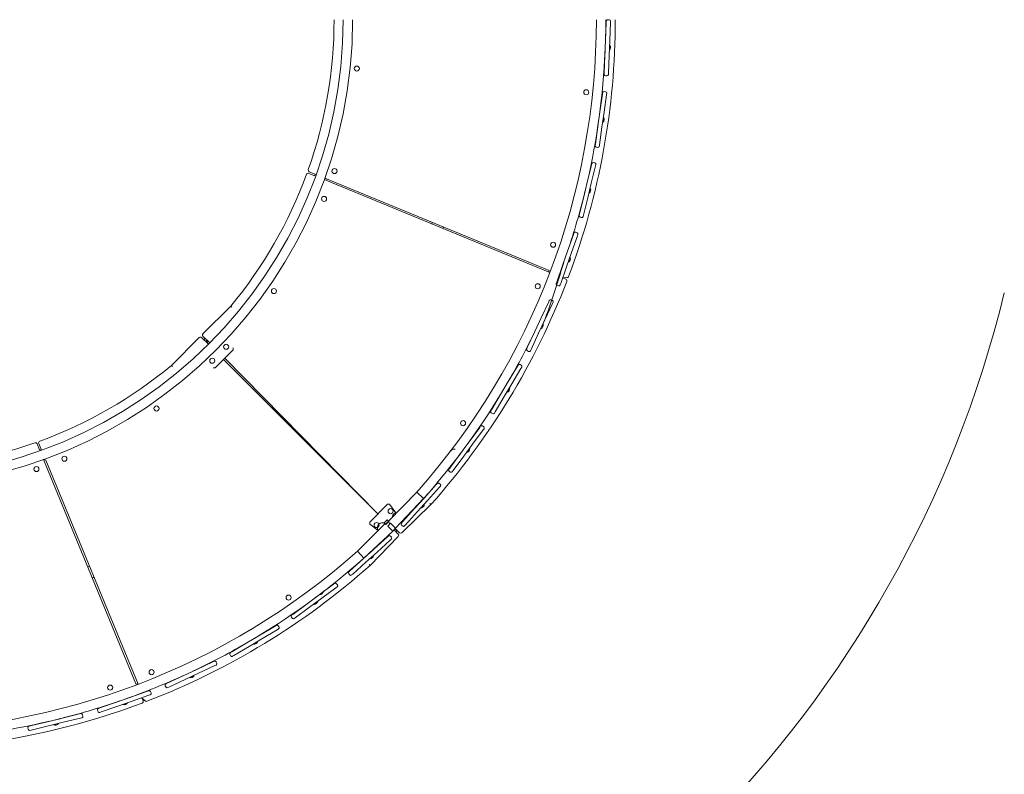
# Model space of a CAD drawing. Units: millimetres. Extents: x -8020 to 9380, y -6437 to 6733.
# Drawn here: x 2867 to 6368, y -3010 to -327 of the extents above; entities that cross this region are included whole.
import ezdxf

# ---------------------------------------------------------------- set-up
doc = ezdxf.new("R2010")
doc.units = ezdxf.units.MM

# ---------------------------------------------------------------- blocks, each defined once
blk = doc.blocks.new('T917.2')
at = {"color": 7, "linetype": 'Continuous', "lineweight": 0}
for p, q in [((4949.5, -399.8), (4951.9, -336.6)), ((4951.9, -336.6), (4952.1, -331.5)), ((4957.3, -326.7), (4962.3, -326.9)), ((4966.9, -337.2), (4964.5, -400.4)), ((4967.1, -332.1), (4966.9, -337.2)), ((4947.4, -453), (4949.5, -399.8)), ((4964.5, -400.4), (4962.4, -453.6)), ((4964.5, -418), (4964.2, -427)), ((4964.5, -418), (4964.5, -418)), ((4944.9, -516.3), (4947.4, -453)), ((4962.4, -453.6), (4959.9, -516.8)), ((4964.2, -427), (4963.8, -436)), ((4963.8, -436), (4963.8, -436)), ((4944.7, -521.3), (4944.9, -516.3)), ((4959.9, -516.8), (4959.7, -521.9)), ((4949.5, -526.5), (4954.5, -526.7)), ((4929.5, -654), (4938.3, -591.3)), ((4938.3, -591.3), (4939, -586.3)), ((4953.1, -593.4), (4944.4, -656.1)), ((4944.6, -582), (4949.6, -582.7)), ((4953.8, -588.4), (4953.1, -593.4)), ((4922.2, -706.7), (4929.5, -654)), ((4944.4, -656.1), (4937, -708.8)), ((4941.4, -682.6), (4940.2, -691.5)), ((4940.2, -691.5), (4940.2, -691.5)), ((4942.7, -673.6), (4941.4, -682.6)), ((4942.7, -673.6), (4942.7, -673.6)), ((4913.4, -769.4), (4922.2, -706.7)), ((4937, -708.8), (4928.3, -771.5)), ((4912.7, -774.5), (4913.4, -769.4)), ((4917, -780.1), (4922, -780.8)), ((4928.3, -771.5), (4927.6, -776.5)), ((4899.3, -843.5), (4900.5, -838.5)), ((4906.6, -834.8), (4911.4, -836)), ((3894.6, -873.2), (3915.5, -881.8)), ((3917.5, -876.1), (3896.1, -867.3)), ((4884.4, -905), (4899.3, -843.5)), ((4913.9, -847), (4899, -908.5)), ((4915.1, -842.1), (4913.9, -847)), ((3917.5, -876.1), (3915.5, -881.8)), ((4749.6, -1219), (3952, -890.4)), ((3954.6, -897.9), (3956.6, -892.3)), ((3954.6, -897.9), (4751.5, -1226.3)), ((4871.9, -956.7), (4884.4, -905)), ((4899, -908.5), (4886.4, -960.2)), ((4893.4, -934.6), (4891.3, -943.3)), ((4891.3, -943.3), (4891.3, -943.3)), ((4895.5, -925.8), (4893.4, -934.6)), ((4895.5, -925.8), (4895.5, -925.8)), ((4856.9, -1018.2), (4871.9, -956.7)), ((4886.4, -960.2), (4871.5, -1021.8)), ((4855.7, -1023.2), (4856.9, -1018.2)), ((4859.4, -1029.2), (4864.3, -1030.4)), ((4871.5, -1021.8), (4870.3, -1026.7)), ((4371, -1069.5), (4373, -1063.8)), ((4843.6, -1082.6), (4848.3, -1084.3)), ((4814.6, -1150.2), (4835.6, -1090.5)), ((4849.7, -1095.5), (4828.7, -1155.2)), ((4835.6, -1090.5), (4837.2, -1085.7)), ((4851.4, -1090.7), (4849.7, -1095.5)), ((4797, -1200.4), (4814.6, -1150.2)), ((4828.7, -1155.2), (4811.1, -1205.4)), ((4820.6, -1180.5), (4817.6, -1189)), ((4817.6, -1189), (4817.6, -1189)), ((4823.6, -1172), (4820.6, -1180.5)), ((4823.6, -1172), (4823.6, -1172)), ((4749.6, -1219), (4747.4, -1224.6)), ((4776, -1260.2), (4797, -1200.4)), ((4811.1, -1205.4), (4790.1, -1265.1)), ((4774.3, -1265), (4776, -1260.2)), ((4782.5, -1239), (4783.3, -1239.4)), ((4785.3, -1233.7), (4784.6, -1233.4)), ((4810.3, -1244), (4797.2, -1245.1)), ((4797.2, -1245.1), (4808.5, -1249.8)), ((4777.4, -1271.3), (4782.1, -1273)), ((4790.1, -1265.1), (4788.5, -1269.9)), ((4720.7, -1387.3), (4747.5, -1330)), ((4747.5, -1330), (4749.7, -1325.3)), ((4756.3, -1322.9), (4760.9, -1325)), ((3518.3, -1444), (3617.2, -1345.1)), ((4761.1, -1336.3), (4734.3, -1393.7)), ((4763.3, -1331.7), (4761.1, -1336.3)), ((4698.2, -1435.5), (4720.7, -1387.3)), ((4734.3, -1393.7), (4711.8, -1441.9)), ((4723.7, -1418.1), (4719.9, -1426.2)), ((4719.9, -1426.2), (4719.9, -1426.2)), ((4727.5, -1409.9), (4723.7, -1418.1)), ((4727.5, -1409.9), (4727.5, -1409.9)), ((3505.1, -1457.2), (3406.2, -1556.1)), ((3537.5, -1481), (3513.6, -1457.2)), ((3542.1, -1476.3), (3518.3, -1452.5)), ((3521.8, -1465.4), (3526.5, -1460.7)), ((3531.3, -1468), (3527.9, -1471.4)), ((3533.8, -1469.2), (3530.6, -1473)), ((3533.8, -1469.2), (3533.4, -1475.8)), ((3534.4, -1468.6), (3533.8, -1469.2)), ((3542.1, -1476.3), (3533.8, -1469.2)), ((4671.4, -1492.9), (4698.2, -1435.5)), ((4711.8, -1441.9), (4685, -1499.2)), ((3530.3, -1472.7), (3530.3, -1472.7)), ((3537.5, -1481), (3530.3, -1472.7)), ((3561.8, -1564.5), (3625.5, -1500.8)), ((3625.5, -1493.7), (3625.5, -1493.7)), ((3625.5, -1500.8), (3625.5, -1493.7)), ((4669.3, -1497.5), (4671.4, -1492.9)), ((4671.7, -1504.1), (4676.2, -1506.2)), ((4685, -1499.2), (4682.8, -1503.8)), ((4140.5, -2084.1), (3591.4, -1534.9)), ((4140.5, -2084.1), (3596, -1530.3)), ((3554.7, -1564.5), (3561.8, -1564.5)), ((3554.7, -1564.5), (3554.7, -1564.5)), ((4603.8, -1613.9), (4636.2, -1559.5)), ((4649, -1567.1), (4616.7, -1621.6)), ((4636.2, -1559.5), (4638.8, -1555.1)), ((4645.6, -1553.4), (4649.9, -1555.9)), ((4651.6, -1562.8), (4649, -1567.1)), ((4576.6, -1659.6), (4603.8, -1613.9)), ((4616.7, -1621.6), (4589.5, -1667.3)), ((4603.7, -1644.8), (4599.1, -1652.5)), ((4608.3, -1637.1), (4603.7, -1644.8)), ((4608.3, -1637.1), (4608.3, -1637.1)), ((4544.2, -1714), (4576.6, -1659.6)), ((4589.5, -1667.3), (4557.1, -1721.7)), ((4599.1, -1652.5), (4599.1, -1652.5)), ((4541.6, -1718.4), (4544.2, -1714)), ((4543.4, -1725.3), (4547.7, -1727.8)), ((4557.1, -1721.7), (4554.5, -1726.1)), ((4464.9, -1827.7), (4502.5, -1776.8)), ((4502.5, -1776.8), (4505.5, -1772.7)), ((4512.5, -1771.7), (4516.5, -1774.6)), ((4517.6, -1781.6), (4514.6, -1785.7)), ((4514.6, -1785.7), (4477, -1836.6)), ((2937.2, -1856.4), (2928.4, -1835)), ((2934.3, -1833.5), (2944.3, -1857.8)), ((4433.3, -1870.5), (4464.9, -1827.7)), ((4477, -1836.6), (4445.3, -1879.4)), ((4467.1, -1851.2), (4461.7, -1858.5)), ((4467.1, -1851.2), (4467.1, -1851.2)), ((2944.3, -1857.8), (2937.2, -1856.4)), ((4395.7, -1921.5), (4433.3, -1870.5)), ((4445.3, -1879.4), (4407.7, -1930.4)), ((4461.7, -1858.5), (4456.4, -1865.7)), ((4456.4, -1865.7), (4456.4, -1865.7)), ((2951.5, -1890.9), (2959, -1893.5)), ((3280.1, -2688.4), (2951.5, -1890.9)), ((2959, -1893.5), (3287.4, -2690.4)), ((4392.7, -1925.5), (4395.7, -1921.5)), ((4393.7, -1932.5), (4397.7, -1935.5)), ((4407.7, -1930.4), (4404.7, -1934.5)), ((4305.5, -2026.7), (4347.9, -1979.8)), ((4359.1, -1989.8), (4316.6, -2036.8)), ((4347.9, -1979.8), (4351.4, -1976)), ((4358.4, -1975.7), (4362.1, -1979)), ((4362.5, -1986.1), (4359.1, -1989.8)), ((4278.4, -2006.6), (4178.1, -2109.9)), ((4203.4, -2135.2), (4302.8, -2029.6)), ((4269.7, -2066.2), (4305.5, -2026.7)), ((4278.4, -2006.6), (4302.8, -2029.6)), ((4174.7, -2049.8), (4111, -2113.5)), ((4181.8, -2049.8), (4174.7, -2049.8)), ((4204.4, -2080.4), (4181.8, -2049.8)), ((4328.7, -2051.3), (4225.8, -2151.7)), ((4274.2, -2061.3), (4272.6, -2059.8)), ((4316.6, -2036.8), (4280.9, -2076.2)), ((4299.3, -2057), (4293.2, -2063.7)), ((4293.2, -2063.7), (4293.2, -2063.7)), ((4305.3, -2050.3), (4299.3, -2057)), ((4301, -2031.6), (4300.9, -2031.5)), ((4305.3, -2050.3), (4305.3, -2050.3)), ((4227.3, -2113.1), (4269.7, -2066.2)), ((4280.9, -2076.2), (4238.4, -2123.2)), ((4166, -2119), (4067.7, -2217.3)), ((4111, -2113.5), (4111, -2120.6)), ((4141.5, -2143.3), (4111, -2120.6)), ((4173.5, -2105.3), (4162.9, -2115.9)), ((4162.9, -2115.9), (4167.5, -2120.5)), ((4167.5, -2120.5), (4178.1, -2109.9)), ((4167.5, -2120.5), (4168.4, -2121.5)), ((4168.4, -2121.5), (4179, -2110.9)), ((4173.5, -2105.3), (4178.1, -2109.9)), ((4185.6, -2117.4), (4175, -2128)), ((4175, -2128), (4192.8, -2145.8)), ((4178.1, -2109.9), (4179, -2110.9)), ((4179, -2110.9), (4182.1, -2121)), ((4185.6, -2117.4), (4203.4, -2135.2)), ((4192.8, -2145.8), (4203.4, -2135.2)), ((4223.8, -2116.9), (4227.3, -2113.1)), ((4224.2, -2123.9), (4227.9, -2127.3)), ((4238.4, -2123.2), (4235, -2126.9)), ((4090.7, -2241.7), (4192.8, -2145.8)), ((4112.4, -2267.6), (4212.8, -2164.7)), ((4127, -2208.9), (4174, -2166.4)), ((4174, -2166.4), (4177.7, -2163)), ((4184.8, -2163.3), (4188.2, -2167)), ((4197.5, -2141.1), (4202.8, -2137)), ((4212.7, -2156.3), (4197.5, -2141.1)), ((4217.4, -2151.6), (4202.2, -2136.4)), ((4208.8, -2143), (4204.1, -2147.7)), ((4184, -2177.5), (4137.1, -2220)), ((4187.8, -2174.1), (4184, -2177.5)), ((4079.2, -2229.5), (4067.7, -2217.3)), ((4090.7, -2241.7), (4079.2, -2229.5)), ((4087.6, -2244.6), (4127, -2208.9)), ((4092.6, -2239.8), (4092.7, -2239.9)), ((4137.1, -2220), (4097.6, -2255.7)), ((4110.3, -2224), (4119.4, -2215.7)), ((4110.3, -2224), (4110.3, -2224)), ((4117.8, -2238.4), (4111.2, -2244.4)), ((4124.5, -2232.3), (4117.8, -2238.4)), ((4119.4, -2215.7), (4122.4, -2213.1)), ((4122.4, -2213.1), (4122.4, -2213.1)), ((4124.5, -2232.3), (4124.5, -2232.3)), ((4040.6, -2287), (4087.6, -2244.6)), ((4097.6, -2255.7), (4050.7, -2298.2)), ((4111.2, -2244.4), (4111.2, -2244.4)), ((4036.5, -2297.5), (4039.9, -2301.2)), ((4036.9, -2290.5), (4040.6, -2287)), ((4050.7, -2298.2), (4046.9, -2301.6)), ((3931.4, -2372.4), (3982.3, -2334.8)), ((3982.3, -2334.8), (3986.4, -2331.7)), ((3995.3, -2343.8), (3991.2, -2346.8)), ((3993.4, -2332.8), (3996.4, -2336.8)), ((3888.6, -2404), (3931.4, -2372.4)), ((3913.2, -2385.8), (3923.1, -2378.5)), ((3923.1, -2378.5), (3923.1, -2378.5)), ((3991.2, -2346.8), (3940.3, -2384.4)), ((3837.6, -2441.6), (3888.6, -2404)), ((3940.3, -2384.4), (3897.5, -2416)), ((3919.3, -2400.8), (3912.1, -2406.2)), ((3912.1, -2406.2), (3912.1, -2406.2)), ((3913.2, -2385.8), (3913.2, -2385.8)), ((3926.6, -2395.5), (3919.3, -2400.8)), ((3926.6, -2395.5), (3926.6, -2395.5)), ((3833.5, -2444.6), (3837.6, -2441.6)), ((3897.5, -2416), (3846.5, -2453.7)), ((3720.5, -2515.6), (3774.9, -2483.3)), ((3774.9, -2483.3), (3779.2, -2480.7)), ((3786.1, -2482.4), (3788.6, -2486.7)), ((3832.5, -2451.6), (3835.5, -2455.6)), ((3846.5, -2453.7), (3842.5, -2456.7)), ((3674.7, -2542.8), (3720.5, -2515.6)), ((3782.5, -2496.2), (3728.1, -2528.5)), ((3786.9, -2493.6), (3782.5, -2496.2)), ((3620.3, -2575.2), (3674.7, -2542.8)), ((3728.1, -2528.5), (3682.4, -2555.7)), ((3705.6, -2542.8), (3697.9, -2547.4)), ((3697.9, -2547.4), (3697.9, -2547.4)), ((3701, -2527.2), (3711.6, -2520.9)), ((3701, -2527.2), (3701, -2527.2)), ((3713.4, -2538.2), (3705.6, -2542.8)), ((3713.4, -2538.2), (3713.4, -2538.2)), ((3614.2, -2584.6), (3616.7, -2588.9)), ((3615.9, -2577.8), (3620.3, -2575.2)), ((3628, -2588.1), (3623.6, -2590.7)), ((3682.4, -2555.7), (3628, -2588.1)), ((3496.3, -2637.2), (3553.7, -2610.4)), ((3560, -2624), (3502.7, -2650.8)), ((3553.7, -2610.4), (3558.3, -2608.3)), ((3564.6, -2621.9), (3560, -2624)), ((3564.9, -2610.7), (3567.1, -2615.2)), ((3390.8, -2686.5), (3448.1, -2659.8)), ((3448.1, -2659.8), (3496.3, -2637.2)), ((3502.7, -2650.8), (3454.5, -2673.3)), ((3475.8, -2646.8), (3487, -2641.6)), ((3475.8, -2646.8), (3475.8, -2646.8)), ((3487, -2658.9), (3478.9, -2662.7)), ((3487, -2641.6), (3490.5, -2640)), ((3487, -2658.9), (3487, -2658.9)), ((3287.4, -2690.4), (3280.1, -2688.4)), ((3383.7, -2695.3), (3385.8, -2699.9)), ((3386.1, -2688.7), (3390.8, -2686.5)), ((3454.5, -2673.3), (3397.1, -2700.1)), ((3478.9, -2662.7), (3470.7, -2666.5)), ((3470.7, -2666.5), (3470.7, -2666.5)), ((3261.2, -2736), (3321, -2715)), ((3325.9, -2729.2), (3266.2, -2750.1)), ((3294.8, -2724.2), (3294.5, -2723.5)), ((3300.2, -2721.4), (3300.5, -2722.2)), ((3321, -2715), (3325.8, -2713.3)), ((3330.7, -2727.5), (3325.9, -2729.2)), ((3332.1, -2716.4), (3333.8, -2721.1)), ((3397.1, -2700.1), (3392.5, -2702.3)), ((3151.3, -2774.5), (3211, -2753.6)), ((3211, -2753.6), (3261.2, -2736)), ((3266.2, -2750.1), (3216, -2767.7)), ((3241.3, -2759.6), (3232.8, -2762.6)), ((3232.8, -2762.6), (3232.8, -2762.6)), ((3239.9, -2743.4), (3239.9, -2743.4)), ((3249.8, -2756.6), (3241.3, -2759.6)), ((3249.8, -2756.6), (3249.8, -2756.6)), ((3251.5, -2739.4), (3255.3, -2738)), ((3300.5, -2738.1), (3310.9, -2747.4)), ((3305.1, -2749.2), (3300.5, -2738.1)), ((3017.5, -2810.8), (3079, -2795.9)), ((3079, -2795.9), (3084, -2794.7)), ((3090, -2798.4), (3091.2, -2803.3)), ((3143.4, -2782.6), (3145.1, -2787.3)), ((3146.5, -2776.2), (3151.3, -2774.5)), ((3156.2, -2788.7), (3151.5, -2790.4)), ((3216, -2767.7), (3156.2, -2788.7)), ((2904.3, -2838.3), (2965.8, -2823.4)), ((2965.8, -2823.4), (3017.5, -2810.8)), ((3021, -2825.4), (2969.3, -2837.9)), ((2995.3, -2832.4), (2986.6, -2834.5)), ((2986.6, -2834.5), (2986.6, -2834.5)), ((3004.1, -2830.3), (2995.3, -2832.4)), ((2995.5, -2816.2), (2995.5, -2816.2)), ((3004.1, -2830.3), (3004.1, -2830.3)), ((3007.5, -2813.2), (3011.4, -2812.3)), ((3082.6, -2810.5), (3021, -2825.4)), ((3087.5, -2809.3), (3082.6, -2810.5)), ((2895.6, -2845.5), (2896.8, -2850.4)), ((2899.3, -2839.5), (2904.3, -2838.3)), ((2907.8, -2852.9), (2902.8, -2854.1)), ((2969.3, -2837.9), (2907.8, -2852.9))]:
    blk.add_line(p, q, dxfattribs=at)
at = {"color": 7, "linetype": 'Continuous', "lineweight": 0, "flags": 128}
for points in [[(4333.9, -1047.7), (4333.7, -1048.4), (4331.8, -1053.3)], [(3617.2, -1345.1), (3617.4, -1345.3), (3618, -1345.9), (3619, -1346.7), (3620.1, -1347.8), (3620.9, -1348.5), (3617.2, -1345.1)], [(3527.9, -1471.4), (3529.8, -1469.4), (3531.3, -1468)], [(3406.2, -1556.1), (3406.4, -1556.3), (3407, -1556.9), (3407.8, -1557.8), (3408.9, -1559), (3409.6, -1559.8), (3406.2, -1556.1)], [(4328.7, -2051.3), (4325.1, -2047.9), (4325.9, -2048.6), (4327, -2049.7), (4327.9, -2050.5), (4328.5, -2051.1), (4328.7, -2051.3)], [(4202.8, -2137), (4200.1, -2139.7), (4198.7, -2141.1)], [(3114.5, -2270.7), (3111.3, -2271.9), (3108.8, -2272.8)], [(4112.4, -2267.6), (4109, -2264), (4109.7, -2264.8), (4110.8, -2265.9), (4111.6, -2266.8), (4112.2, -2267.4), (4112.4, -2267.6)], [(3125, -2311.9), (3128.9, -2310.5), (3130.6, -2309.9)]]:
    blk.add_lwpolyline(points, dxfattribs=at)
at = {"color": 7, "linetype": 'Continuous', "lineweight": 0}
for centre in [(4065.3, -500.4), (4881.2, -585), (3986, -865.1), (3949, -964.3), (4763.3, -1127), (3770.5, -1292), (4708.4, -1274.6), (3600.7, -1490.2), (3551.2, -1539.7), (3353.1, -1709.4), (4443, -1761.7), (3025.4, -1887.9), (2926.2, -1924.9), (4185.3, -2074.6), (4135.8, -2124.1), (3822.8, -2381.9), (3335.7, -2647.2), (3188.2, -2702.2)]:
    blk.add_circle(centre, 9, dxfattribs=at)
for centre, radius, start, end in [((2387.8, -326.6), 1629.2, 270, 0), ((2387.8, -326.6), 1662.7, 270, 0), ((2388.5, -326.6), 1596, 340.4854, 0), ((2388.1, -326.8), 2528.9, 318.3733, 0.0029), ((2388.5, -326.6), 2595.9, 339.3865, 0), ((2612.7, -331.9), 2337.8, 358.3346, 0.1284), ((4957.1, -331.7), 5, 87.767, 177.767), ((4962.1, -331.9), 5, 357.767, 87.767), ((4953.4, -426.6), 14, 317.7618, 37.7722), ((2385, -326.9), 2565.4, 346.9767, 357.5128), ((4949.7, -521.5), 5, 177.767, 267.767), ((4954.7, -521.7), 5, 267.767, 357.767), ((4943.9, -587), 5, 82.064, 172.064), ((4948.9, -587.7), 5, 352.064, 82.064), ((4930.8, -681.1), 14, 312.0588, 32.0692), ((4917.7, -775.2), 5, 172.064, 262.064), ((4922.6, -775.9), 5, 262.064, 352.064), ((4905.4, -839.7), 5, 76.361, 166.361), ((4910.3, -840.9), 5, 346.361, 76.361), ((3892.3, -878.7), 6, 67.6058, 159.8409), ((3898.4, -861.8), 6, 160.4854, 247.6058), ((2388.5, -326.6), 1596, 320.3454, 339.8409), ((2438, -342.9), 2510, 341.2362, 346.3001), ((4883, -932), 14, 306.3558, 26.3662), ((4860.6, -1024.3), 5, 166.361, 256.361), ((4865.5, -1025.5), 5, 256.361, 346.361), ((4842, -1087.3), 5, 70.658, 160.658), ((4846.7, -1089), 5, 340.658, 70.658), ((2386.7, -502.8), 2509.9, 338.6122, 344.1157), ((4810.5, -1177), 14, 300.6528, 20.6632), ((2388.5, -326.6), 2595.9, 318.3672, 338.9881), ((4806.2, -1255.3), 6, 338.9881, 67.6058), ((4812.6, -1238.5), 6, 247.6058, 339.3865), ((4779, -1266.6), 5, 160.658, 250.658), ((4783.7, -1268.3), 5, 250.658, 340.658), ((2387.8, -327.4), 4096.4, 284.0273, 346.2935), ((4754.2, -1327.5), 5, 64.955, 154.955), ((4758.7, -1329.6), 5, 334.955, 64.955), ((2433.7, -351.7), 2510.5, 329.8169, 334.5729), ((4714, -1413.5), 14, 294.9498, 14.9602), ((3509.4, -1461.4), 6, 45, 135), ((3522.6, -1448.3), 6, 135, 225), ((4673.8, -1499.6), 5, 154.955, 244.955), ((4678.3, -1501.7), 5, 244.955, 334.955), ((2387.8, -327.4), 1596, 290.1591, 309.6546), ((4643, -1557.7), 5, 59.252, 149.252), ((4647.3, -1560.2), 5, 329.252, 59.252), ((4594.5, -1639.3), 14, 289.2468, 9.2572), ((2377.5, -319), 2575.4, 318.3793, 328.7688), ((4545.9, -1721), 5, 149.252, 239.252), ((4550.2, -1723.5), 5, 239.252, 329.252), ((4509.6, -1775.7), 5, 53.549, 143.549), ((4513.6, -1778.7), 5, 323.549, 53.549), ((2387.8, -327.4), 1596, 269.9999, 289.5145), ((2922.9, -1837.3), 6, 22.394, 109.5145), ((2939.8, -1831.2), 6, 110.1591, 202.3942), ((4412.3, -1870.4), 16.7, 81.8879, 153.0832), ((4453.1, -1852.1), 14, 283.5438, 3.5542), ((4396.7, -1928.5), 5, 143.549, 233.549), ((4400.7, -1931.5), 5, 233.549, 323.549), ((4355.1, -1979.4), 5, 47.846, 137.846), ((4358.8, -1982.7), 5, 317.846, 47.846), ((4291.3, -2049.8), 14, 277.8408, 357.8512), ((4208.1, -2097.5), 17.5, 102.1179, 167.9175), ((4155.8, -2133.3), 17.5, 54.3775, 215.1859), ((4227.5, -2120.2), 5, 137.846, 227.846), ((4231.3, -2123.6), 5, 227.846, 317.846), ((4181.1, -2166.7), 5, 42.143, 132.143), ((4184.4, -2170.4), 5, 312.143, 42.143), ((4208.5, -2160.5), 6, 315.6993, 45), ((4221.7, -2147.4), 6, 225, 314.3007), ((2387.8, -326.7), 2529.1, 269.9994, 311.6244), ((4110.7, -2230.4), 14, 272.1378, 352.1482), ((2387.8, -327.4), 2595.9, 291.0119, 311.6328), ((2381.6, -318), 2573.2, 301.1225, 311.6211), ((4040.2, -2294.2), 5, 132.143, 222.143), ((4043.6, -2297.9), 5, 222.143, 312.143), ((3989.4, -2335.8), 5, 36.44, 126.44), ((3992.3, -2339.8), 5, 306.44, 36.44), ((3930.4, -2355.7), 16.7, 273.4837, 353.7796), ((3912.9, -2392.2), 14, 266.4348, 346.4452), ((3836.5, -2448.6), 5, 126.44, 216.44), ((3781.8, -2485), 5, 30.737, 120.737), ((3839.5, -2452.6), 5, 216.44, 306.44), ((3784.3, -2489.3), 5, 300.737, 30.737), ((2401.5, -352.1), 2533.9, 295.4539, 300.2558), ((3700.1, -2533.5), 14, 260.7318, 340.7422), ((3618.5, -2582.1), 5, 120.737, 210.737), ((3621, -2586.4), 5, 210.737, 300.737), ((3560.4, -2612.8), 5, 25.034, 115.034), ((3562.5, -2617.4), 5, 295.034, 25.034), ((2401.1, -357.7), 2528.9, 289.3706, 294.6242), ((3474.3, -2653), 14, 255.0288, 335.0392), ((3388.3, -2693.2), 5, 115.034, 205.034), ((3327.4, -2718), 5, 19.331, 109.331), ((3329.1, -2722.8), 5, 289.331, 19.331), ((3390.4, -2697.8), 5, 205.034, 295.034), ((2387.8, -327.4), 2595.9, 269.9999, 290.6134), ((2408.3, -395.4), 2491, 283.6347, 289.0943), ((3237.8, -2749.5), 14, 249.3258, 329.3362), ((3299.6, -2751.5), 6, 290.6134, 22.394), ((3316.4, -2745.1), 6, 202.3942, 291.0119), ((3085.1, -2799.6), 5, 13.628, 103.628), ((3148.1, -2780.9), 5, 109.331, 199.331), ((3149.8, -2785.6), 5, 199.331, 289.331), ((2386.4, -320.2), 2569.3, 272.8485, 283.2185), ((2992.8, -2822), 14, 243.6228, 323.6332), ((3086.3, -2804.4), 5, 283.628, 13.628), ((2900.5, -2844.3), 5, 103.628, 193.628), ((2901.7, -2849.2), 5, 193.628, 283.628)]:
    blk.add_arc(centre, radius, start, end, dxfattribs=at)

msp = doc.modelspace()

# ---------------------------------------------------------------- block references
msp.add_blockref('T917.2', (0, 0))

doc.saveas('drawing.dxf')
